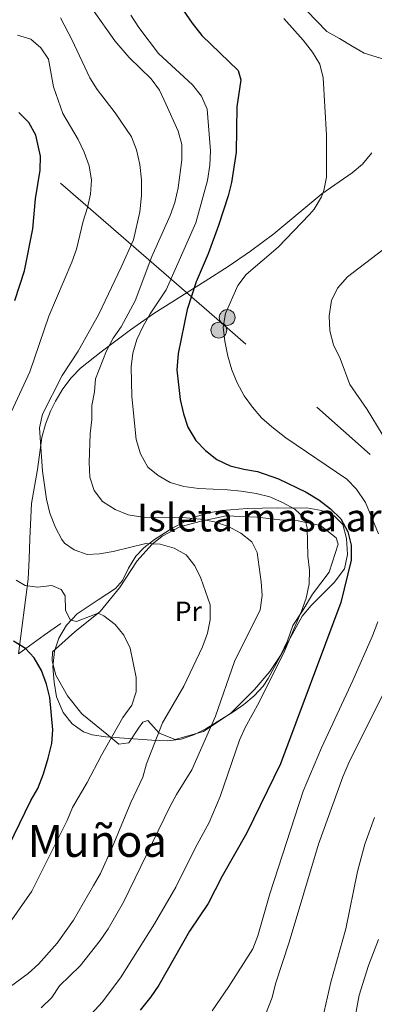
# Model space of a CAD drawing. Units: metres. Extents: x 593331 to 600187, y 4761456 to 4766179.
# Drawn here: x 593586 to 593714, y 4763117 to 4763471 of the extents above; entities that cross this region are included whole.
import ezdxf
from ezdxf.enums import TextEntityAlignment as Align

# ---------------------------------------------------------------- set-up
doc = ezdxf.new("R2010")
doc.units = ezdxf.units.M
doc.header["$MEASUREMENT"] = 0
for name, pattern in [('DGN Style 2', [85.505, 51.303, -34.202]), ('DGN Style 3', [119.707, 85.505, -34.202]), ('DGN Style 7', [171.01, 76.9545, -34.202, 25.6515, -34.202])]:
    doc.linetypes.add(name, pattern=pattern)
for name, color, linetype, lineweight in [('Nivel 20', 7, 'Continuous', 0), ('Nivel 21', 7, 'Continuous', 0), ('Nivel 32', 7, 'Continuous', 0), ('Nivel 35', 7, 'Continuous', 0), ('Nivel 37', 7, 'Continuous', 0), ('Nivel 4', 7, 'Continuous', 0), ('Nivel 45', 7, 'Continuous', 0), ('Nivel 48', 7, 'Continuous', 0), ('Nivel 5', 7, 'Continuous', 0), ('Nivel 59', 7, 'Continuous', 0), ('Nivel 61', 7, 'Continuous', 0)]:
    doc.layers.add(name, color=color, linetype=linetype, lineweight=lineweight)
doc.styles.add('Style-Arial Narrow', font='txt')
doc.styles.add('Style-Times New Roman', font='txt')

# ---------------------------------------------------------------- blocks, each defined once
blk = doc.blocks.new('5PELE')
at = {"layer": 'Nivel 32', "linetype": 'Continuous', "lineweight": 0}
h = blk.add_hatch(color=9, dxfattribs=at)
edge = h.paths.add_edge_path()
edge.add_arc((-0.002700984477996826, 0.01973387598991394), 28.49973457508731, 0, 360)
at = {"layer": 'Nivel 32', "color": 252, "linetype": 'Continuous', "lineweight": 0}
blk.add_circle((-0.002700984477996826, 0.01973387598991394, 0.05223293801282125), 28.49973457508731, dxfattribs=at)

msp = doc.modelspace()

# ---------------------------------------------------------------- linework, layer by layer
at = {"layer": 'Nivel 20', "color": 7, "linetype": 'DGN Style 2', "lineweight": 0}
msp.add_polyline3d([(593598.1999999993, 4763243.689999999, 726.42), (593606.2399999984, 4763250.859999999, 728.24), (593615.3299999982, 4763258.26, 730.48), (593622.3200000003, 4763266.76, 731.96), (593628.620000001, 4763276.449999999, 733.53), (593634, 4763282.4, 734.72), (593637.6999999993, 4763285.42, 737.11), (593644.0700000003, 4763288.699999999, 738.3000000000001), (593651.7300000004, 4763290.790000001, 739.5), (593660.7300000004, 4763292.68, 740.9300000000001), (593671.9100000001, 4763292.210000001, 742.12), (593680.0500000007, 4763291.25, 743.46), (593686.6900000013, 4763290.949999999, 745.08), (593694.7600000016, 4763289.25, 745.98), (593700.3999999985, 4763284.77, 747.03), (593701.0899999999, 4763282.540000001, 747.37), (593697.7800000012, 4763272.359999999, 746.5600000000001), (593691.8200000003, 4763264.470000001, 744.84), (593688.4600000009, 4763258.84, 744.3100000000001), (593684.7199999988, 4763253.210000001, 744.03), (593682.7600000016, 4763247.67, 744.89), (593680.2899999991, 4763242.35, 744.84), (593676.3999999985, 4763236.57, 744.3100000000001), (593670.879999999, 4763230.1, 743.84), (593662.3999999985, 4763221.58, 741.5), (593652.5599999987, 4763214.99, 739.26), (593642.3000000007, 4763212.119999999, 736.39), (593636.5399999991, 4763214.359999999, 734.58), (593632.5399999991, 4763218.939999999, 733.25), (593630.6799999997, 4763218.33, 733.2), (593629.1400000006, 4763216.15, 732.82), (593625.620000001, 4763210.890000001, 732.77), (593622.0399999991, 4763210.48, 731.86), (593617.6799999997, 4763214.08, 729.1), (593608.7300000004, 4763221.369999999, 726.61), (593603.5100000016, 4763227.790000001, 726.04), (593599.3299999982, 4763235.35, 725.9), (593598.0799999982, 4763240.41, 726.52), (593598.1999999993, 4763243.689999999, 726.42)], dxfattribs=at)
at = {"layer": 'Nivel 21', "color": 7, "linetype": 'DGN Style 3', "lineweight": 0, "extrusion": (0.5008265169591672, -0.8309470048236054, 0.2422805710023568), "elevation": -3660543.645406152, "flags": 128}
msp.add_lwpolyline([(2967200.929817412, 914859.4586815066), (2967212.291805346, 914863.3856816534), (2967219.637961682, 914865.1585006174)], dxfattribs=at)
at = {"layer": 'Nivel 21', "color": 7, "linetype": 'DGN Style 3', "lineweight": 0}
msp.add_polyline3d([(593585.870000001, 4763243.040000001, 723.74), (593589.4100000001, 4763269.92, 730.6), (593589.7399999984, 4763277.27, 732.13), (593590.0199999996, 4763284.560000001, 733.02), (593590.6400000006, 4763297.1, 732.84), (593592.7699999996, 4763309.369999999, 733.98), (593594.3299999982, 4763320.960000001, 735.15), (593595.6000000015, 4763325.76, 735.09), (593597.3999999985, 4763330.439999999, 734.92), (593599.1799999997, 4763334.040000001, 735), (593601.8399999999, 4763338.42, 735.4), (593604.8500000015, 4763342.390000001, 735.98), (593608.2600000016, 4763345.91, 736.8000000000001), (593615.7100000009, 4763351.84, 739.03), (593626.2699999996, 4763359.76, 742.77), (593634.6400000006, 4763365.66, 745.66), (593653.1999999993, 4763377.220000001, 751.19), (593661.3900000006, 4763382.540000001, 753.36), (593669.5399999991, 4763388.08, 755.0500000000001), (593677.9200000018, 4763394.279999999, 755.9300000000001), (593695.129999999, 4763408.779999999, 754.99), (593706.1000000015, 4763416.290000001, 755.27), (593709.8999999985, 4763419.460000001, 755.75), (593713.2399999984, 4763423.5, 756.71)], dxfattribs=at)
at = {"layer": 'Nivel 32', "color": 6, "linetype": 'DGN Style 7', "lineweight": 0}
msp.add_polyline3d([(596310.75, 4762253.91, 589.12), (596300.3000000007, 4762251.540000001, 591.03), (596238.9100000001, 4762239.33, 602.86), (596124.3599999994, 4762216.210000001, 633.89), (596044.1999999993, 4762239.810000001, 640.39), (595877.1099999994, 4762292.34, 632.71), (595773.5700000003, 4762328.18, 659.74), (595546.8200000003, 4762394.82, 696.3000000000001), (595022.2899999991, 4762557.68, 705.07), (594830.8399999999, 4762601.699999999, 683.44), (594699.3099999987, 4762632.17, 750.16), (594620.6600000001, 4762649.970000001, 760.04), (594407.7899999991, 4762702.439999999, 745.48), (594273.1400000006, 4762817.67, 754.17), (594089.8900000006, 4762980.82, 796.6800000000001), (593963.129999999, 4763093.43, 841.01), (593795.7100000009, 4763241.02, 784.72), (593659.1999999993, 4763362.130000001, 754.75), (593542.8500000015, 4763463.119999999, 734.3000000000001), (593444.3099999987, 4763552.43, 741.54), (593364.870000001, 4763619.779999999, 747.77)], dxfattribs=at)
at = {"layer": 'Nivel 35', "color": 92, "linetype": 'DGN Style 3', "lineweight": 0}
msp.add_polyline3d([(593634.9200000018, 4763284.24, 741.0500000000001), (593631.0199999996, 4763281.130000001, 740.75), (593628.129999999, 4763278.199999999, 740.48), (593625.5100000016, 4763273.890000001, 739.64), (593623.3500000015, 4763269.369999999, 738.72), (593620.8000000007, 4763266.49, 737.9), (593614.5899999999, 4763262.4, 736.09), (593607.0399999991, 4763257.390000001, 734.75), (593603.2100000009, 4763253.33, 733.51), (593600.4200000018, 4763248.67, 733.13), (593598.8200000003, 4763243.939999999, 733.21), (593598.2899999991, 4763238.300000001, 733.3100000000001), (593598.7600000016, 4763232.720000001, 734.17), (593599.6400000006, 4763227.460000001, 735.37), (593602.0199999996, 4763221.83, 736.83), (593605.1999999993, 4763217.790000001, 738.12), (593609.2699999996, 4763214.859999999, 739.38), (593612.4400000013, 4763213.77, 740.19), (593617.3200000003, 4763213.07, 741.14), (593623.9299999997, 4763212.550000001, 742.1), (593633.8900000006, 4763211.84, 742.54), (593639.7399999984, 4763211.68, 743.4300000000001), (593644.5199999996, 4763212.27, 744.88), (593649.0500000007, 4763213.77, 746.33), (593653.3900000006, 4763215.93, 747.78), (593663.1799999997, 4763221.99, 751.42), (593667.1400000006, 4763224.75, 753.33), (593670.7899999991, 4763227.82, 755.07), (593674, 4763231.359999999, 756.24), (593675.879999999, 4763234.15, 756.5), (593688.1600000001, 4763256.5, 756.5), (593691.3299999982, 4763260.34, 756.84), (593699.6499999985, 4763268.699999999, 756.98), (593703.3200000003, 4763273.66, 756.89), (593704.4600000009, 4763278.74, 756.79), (593704.1000000015, 4763284.550000001, 756.79), (593702.6999999993, 4763289.609999999, 756.3100000000001), (593699.6900000013, 4763292.699999999, 756.12), (593695.1099999994, 4763294.65, 755.59), (593689.8200000003, 4763295.560000001, 755.13), (593684, 4763295.51, 753.64), (593679.0799999982, 4763295.6, 752.75), (593668.3099999987, 4763295.380000001, 751.57), (593659.2600000016, 4763294.65, 750.02), (593654.5100000016, 4763293.800000001, 748.75), (593650.0100000016, 4763292.43, 747.01), (593645.6999999993, 4763290.6, 745.07), (593641.5, 4763288.380000001, 743.2), (593634.9200000018, 4763284.24, 741.0500000000001)], dxfattribs=at)
at = {"layer": 'Nivel 4', "color": 30, "linetype": 'Continuous', "lineweight": 30, "flags": 128}
for points, elevation in [([(593645.25, 4763474.939999999), (593648.4299999997, 4763470.210000001), (593651.9100000001, 4763465.77), (593665.0199999996, 4763453.24), (593665.9499999993, 4763449.82), (593664.5599999987, 4763440.119999999), (593664.3000000007, 4763423.710000001), (593662.629999999, 4763412.810000001), (593661.4100000001, 4763407.960000001), (593657.9400000013, 4763397.279999999), (593654.2600000016, 4763387.08), (593649.8999999985, 4763377.040000001), (593646.6700000018, 4763367.029999999), (593643.379999999, 4763351.199999999), (593642.9400000013, 4763345.359999999), (593644.1000000015, 4763334.630000001), (593645.3500000015, 4763329.43), (593646.9499999993, 4763324.689999999), (593649.7699999996, 4763319.800000001), (593653.2800000012, 4763316.210000001), (593657.3500000015, 4763313.029999999), (593662.129999999, 4763310.720000001), (593667.1099999994, 4763309.470000001), (593671.9699999988, 4763308.699999999), (593679.6000000015, 4763306.1), (593689.5, 4763301.290000001), (593694.1499999985, 4763298.51), (593698.3599999994, 4763295.27), (593701.9800000004, 4763291.58), (593704.5599999987, 4763286.99), (593705.7800000012, 4763282.140000001), (593705.7300000004, 4763276.779999999), (593702.0100000016, 4763261.470000001), (593680.2800000012, 4763203.380000001), (593668.1999999993, 4763178.49), (593659.2600000016, 4763162.890000001), (593654.1799999997, 4763152.98), (593647.5500000007, 4763143.08), (593636.4299999997, 4763123.58), (593633.6400000006, 4763119.43), (593629.7100000009, 4763114.630000001)], 750), ([(593584.5300000012, 4763370.359999999), (593588.0399999991, 4763381.02), (593591.0300000012, 4763396.18), (593592.0799999982, 4763406.93), (593593.7600000016, 4763417.310000001), (593593.7800000012, 4763422.310000001), (593592.129999999, 4763429.890000001), (593589.620000001, 4763434.49), (593586.0500000007, 4763437.99)], 725), ([(593576.3099999987, 4763161.42), (593590.3500000015, 4763190.130000001), (593592.8299999982, 4763194.470000001), (593594.879999999, 4763199.77), (593596.5899999999, 4763205.41), (593597.879999999, 4763210.640000001), (593598.2699999996, 4763215.630000001), (593597.25, 4763227.189999999), (593596, 4763232.09), (593594.1600000001, 4763236.99), (593591.5700000003, 4763241.59), (593588.4200000018, 4763244.9), (593584.1400000006, 4763247.5)], 725)]:
    msp.add_lwpolyline(points, dxfattribs=dict(at, elevation=elevation))
at = {"layer": 'Nivel 5', "color": 30, "linetype": 'Continuous', "lineweight": 0, "flags": 128}
for points, elevation in [([(593605, 4763486.1), (593620.5700000003, 4763463.84), (593625.7300000004, 4763457.859999999), (593633.6900000013, 4763450.16), (593636.6600000001, 4763446.140000001), (593639.0300000012, 4763441.15), (593643.4400000013, 4763431.279999999), (593644.7899999991, 4763426.460000001), (593644.7899999991, 4763420.99), (593643.4800000004, 4763410.890000001), (593642.1900000013, 4763405.6), (593640.5, 4763400.890000001), (593633.9100000001, 4763386.140000001), (593627.8900000006, 4763370.23), (593622.8399999999, 4763360.82), (593619.9899999984, 4763356.710000001), (593617.629999999, 4763352.15), (593613.5899999999, 4763342.119999999), (593613.2600000016, 4763337.34), (593612.370000001, 4763332.42), (593612.2899999991, 4763327.369999999), (593611.6700000018, 4763322.300000001), (593611.3999999985, 4763311.939999999), (593611.6400000006, 4763306.689999999), (593613.1799999997, 4763301.84), (593616.1400000006, 4763297.82), (593620.7399999984, 4763294.939999999), (593625.4100000001, 4763293.01), (593630.5300000012, 4763292.210000001), (593646.3299999982, 4763292.01), (593651.5100000016, 4763291.48), (593656.5300000012, 4763290.58), (593661.5100000016, 4763288.82), (593666.0199999996, 4763286.49), (593669.9200000018, 4763283.290000001), (593671.870000001, 4763279.439999999), (593673.370000001, 4763268.960000001), (593673.6999999993, 4763263.970000001), (593672.9600000009, 4763258.82), (593663.7600000016, 4763240.199999999), (593656.8399999999, 4763220.57), (593648.3900000006, 4763201.220000001), (593642.8200000003, 4763192.290000001), (593640.4600000009, 4763187.880000001), (593623.6900000013, 4763153.52), (593618.1600000001, 4763143.84), (593615.3599999994, 4763139.68), (593608.0899999999, 4763130.560000001), (593600.7300000004, 4763123.32), (593597.9499999993, 4763119.16), (593594.120000001, 4763115.42)], 740), ([(593601.0199999996, 4763472.119999999), (593605.0899999999, 4763464.300000001), (593611.5899999999, 4763450.58), (593614.2100000009, 4763446.32), (593620.6999999993, 4763437.890000001), (593626.6099999994, 4763429.279999999), (593628.3599999994, 4763424.59), (593629.6000000015, 4763419.27), (593630.1999999993, 4763413.74), (593630.2100000009, 4763408.09), (593629.5799999982, 4763402.300000001), (593627.3200000003, 4763392.210000001), (593622.9299999997, 4763382.290000001), (593614.8099999987, 4763365.4), (593607.4299999997, 4763352.029999999), (593601.6000000015, 4763343.220000001), (593594.5, 4763329.35), (593593.5, 4763324.449999999), (593594.5399999991, 4763308.800000001), (593595.9499999993, 4763298.710000001), (593597.1999999993, 4763293.699999999), (593599.1999999993, 4763288.560000001), (593601.4800000004, 4763284.140000001), (593602.4600000009, 4763282.83), (593605.9200000018, 4763280.48), (593610.620000001, 4763278.77), (593615.0500000007, 4763279.050000001), (593619.9800000004, 4763279.859999999), (593631.8000000007, 4763282.720000001), (593637, 4763282.540000001), (593641.9800000004, 4763281.02), (593646.3599999994, 4763278.6), (593649.4400000013, 4763274.75), (593651.620000001, 4763270.25), (593654.9400000013, 4763260.6), (593655, 4763255.25), (593653.9499999993, 4763250.369999999), (593652.2399999984, 4763245.52), (593645.4400000013, 4763231.34), (593637.7600000016, 4763218.060000001), (593631.9600000009, 4763203.380000001), (593630.6900000013, 4763198.540000001), (593626.3900000006, 4763189.460000001), (593619.6900000013, 4763173.23), (593615.4200000018, 4763163.869999999), (593612.9100000001, 4763159.5), (593605.6700000018, 4763146.98), (593599.8399999999, 4763138.77), (593593.0500000007, 4763131.189999999), (593589.4400000013, 4763127.74), (593580.7899999991, 4763121.460000001)], 735), ([(593626.4200000018, 4763473.07), (593629.2199999988, 4763468.68), (593636.3000000007, 4763459.33), (593648.5599999987, 4763448.040000001), (593651.8500000015, 4763443.98), (593653.8999999985, 4763439.279999999), (593655.0700000003, 4763424.18), (593654.7800000012, 4763419.029999999), (593653.9499999993, 4763413.51), (593649.7699999996, 4763398.300000001), (593639.0899999999, 4763374.189999999), (593633.3399999999, 4763365.529999999), (593630.7600000016, 4763361.109999999), (593628.5300000012, 4763356.220000001), (593627.1499999985, 4763351.34), (593626.4899999984, 4763346.380000001), (593626.6999999993, 4763335.68), (593628.2699999996, 4763320.25), (593629.8500000015, 4763315), (593632.5100000016, 4763310.220000001), (593636.1700000018, 4763307.210000001), (593640.5399999991, 4763304.77), (593645.4699999988, 4763303.300000001), (593650.9200000018, 4763302.6), (593661.1799999997, 4763302.09), (593666.1499999985, 4763301.550000001), (593671.5, 4763300.73), (593676.4299999997, 4763299.540000001), (593681.0300000012, 4763297.540000001), (593685.4499999993, 4763295.16), (593689.0500000007, 4763291.689999999), (593689.9100000001, 4763288.43), (593690.120000001, 4763278.18), (593690.75, 4763273.17), (593690.6799999997, 4763268.17), (593689.5399999991, 4763263.1), (593687.8200000003, 4763258.34), (593681.7600000016, 4763243.970000001), (593672.6600000001, 4763225.550000001), (593667.5599999987, 4763216.380000001), (593665.5, 4763211.82), (593658.6099999994, 4763191.6), (593654.5899999999, 4763182.189999999), (593649.5300000012, 4763173), (593642.5399999991, 4763158.960000001), (593634.870000001, 4763145.68), (593622.6000000015, 4763126.24), (593616.0199999996, 4763117.48), (593612.1600000001, 4763113.290000001)], 745), ([(593681.5399999991, 4763471.880000001), (593688.5, 4763464.140000001), (593691.7800000012, 4763459.77), (593694.4100000001, 4763455.41), (593695.6799999997, 4763450.57), (593696.8299999982, 4763429.859999999), (593696.8599999994, 4763414.779999999), (593695.9200000018, 4763409.890000001), (593695.0199999996, 4763407.609999999), (593692.4699999988, 4763403.27), (593690.8000000007, 4763401.26), (593679.4800000004, 4763389.5), (593667.9499999993, 4763379.640000001), (593664.8999999985, 4763375.67), (593660.4699999988, 4763365.619999999), (593659.6600000001, 4763360.689999999), (593660.2600000016, 4763355.689999999), (593661.3000000007, 4763350.27), (593662.7899999991, 4763345.32), (593664.6499999985, 4763340.67), (593667.1799999997, 4763335.93), (593670.1499999985, 4763331.9), (593673.4699999988, 4763328.08), (593677.1900000013, 4763324.73), (593682.2399999984, 4763320.83), (593704.25, 4763305.9), (593707.7199999988, 4763302.300000001), (593710.9499999993, 4763297.460000001), (593715.629999999, 4763286.27)], 755), ([(593689.8000000007, 4763474.630000001), (593693.3299999982, 4763470.949999999), (593696.9499999993, 4763467.27), (593701.6000000015, 4763464.74), (593706.0700000003, 4763461.93), (593710.3900000006, 4763459.4), (593717.9100000001, 4763457.189999999)], 760), ([(593585.5799999982, 4763465.890000001), (593590.3599999994, 4763464.48), (593593.9800000004, 4763461.41), (593596.7300000004, 4763457.210000001), (593598.5199999996, 4763447.290000001), (593601.879999999, 4763437.68), (593607.4600000009, 4763428.35), (593609.6099999994, 4763423.74), (593611.379999999, 4763418.800000001), (593612.25, 4763413.66), (593611.8299999982, 4763408.67), (593610.7699999996, 4763403.76), (593609.2300000004, 4763398.85), (593606.8000000007, 4763388.790000001), (593605.1600000001, 4763384.060000001), (593596.870000001, 4763364.699999999), (593589.9600000009, 4763344.65), (593583.4400000013, 4763330.279999999)], 730), ([(593717.2100000009, 4763388.540000001), (593704.4299999997, 4763378.810000001), (593700.8000000007, 4763374.76), (593698.6400000006, 4763370.25), (593697.870000001, 4763364.810000001), (593698.0799999982, 4763359.380000001), (593699.3599999994, 4763354.34), (593701.75, 4763349.390000001), (593705.3000000007, 4763340.040000001), (593711.4899999984, 4763330.99), (593716.9100000001, 4763322.16)], 760), ([(593585.1099999994, 4763269.470000001), (593588.2800000012, 4763267.640000001), (593592.7699999996, 4763266.970000001), (593597.9600000009, 4763267.560000001), (593601.2699999996, 4763266.210000001), (593602.7300000004, 4763263.84), (593602.7800000012, 4763258.73), (593604.4899999984, 4763255.18), (593606.8399999999, 4763254.630000001), (593614.5799999982, 4763257.67), (593616.6400000006, 4763256.689999999), (593620.7300000004, 4763253.59), (593623.8900000006, 4763249.710000001), (593626.0799999982, 4763245.029999999), (593628.3399999999, 4763234.4), (593628.3500000015, 4763229.24), (593626.7399999984, 4763224.51), (593623.4400000013, 4763220.08), (593615.75, 4763206.42), (593610.6700000018, 4763196.66), (593605.379999999, 4763187.630000001), (593603.4299999997, 4763182.880000001), (593590.6999999993, 4763157.470000001), (593581.8000000007, 4763144.67)], 730), ([(593715.3299999982, 4763254.560000001), (593713.4699999988, 4763249.52), (593706.379999999, 4763233.4), (593695.1000000015, 4763209.130000001), (593688.5, 4763193.460000001), (593676.4400000013, 4763156.48), (593672.1799999997, 4763141.369999999), (593670.379999999, 4763136.710000001), (593661.6499999985, 4763123.130000001), (593655.6400000006, 4763114.33)], 755), ([(593719.5300000012, 4763233.17), (593704.879999999, 4763203.66), (593702.75, 4763198.630000001), (593694.0300000012, 4763174.35), (593683.3999999985, 4763139.119999999), (593678.5, 4763124.040000001), (593677.3200000003, 4763119.16), (593673.5700000003, 4763109.710000001)], 760), ([(593714.2199999988, 4763184.02), (593710.7100000009, 4763174.359999999), (593708.0599999987, 4763164.6), (593703.7800000012, 4763143.92), (593698.4600000009, 4763124.689999999), (593694.8200000003, 4763108.76)], 765), ([(593715.6400000006, 4763140.08), (593712.0599999987, 4763130.67), (593708.6099999994, 4763119.960000001), (593704.6400000006, 4763098.540000001)], 770)]:
    msp.add_lwpolyline(points, dxfattribs=dict(at, elevation=elevation))
at = {"layer": 'Nivel 59', "color": 7, "linetype": 'Continuous', "lineweight": 0}
msp.add_polyline3d([(593634.9200000018, 4763284.24, 741.0500000000001), (593631.0199999996, 4763281.130000001, 740.75), (593628.129999999, 4763278.199999999, 740.48), (593625.5100000016, 4763273.890000001, 739.64), (593623.3500000015, 4763269.369999999, 738.72), (593620.8000000007, 4763266.49, 737.9), (593614.5899999999, 4763262.4, 736.09), (593607.0399999991, 4763257.390000001, 734.75), (593603.2100000009, 4763253.33, 733.51), (593600.4200000018, 4763248.67, 733.13), (593598.8200000003, 4763243.939999999, 733.21), (593598.2899999991, 4763238.300000001, 733.3100000000001), (593598.7600000016, 4763232.720000001, 734.17), (593599.6400000006, 4763227.460000001, 735.37), (593602.0199999996, 4763221.83, 736.83), (593605.1999999993, 4763217.790000001, 738.12), (593609.2699999996, 4763214.859999999, 739.38), (593612.4400000013, 4763213.77, 740.19), (593617.3200000003, 4763213.07, 741.14), (593623.9299999997, 4763212.550000001, 742.1), (593633.8900000006, 4763211.84, 742.54), (593639.7399999984, 4763211.68, 743.4300000000001), (593644.5199999996, 4763212.27, 744.88), (593649.0500000007, 4763213.77, 746.33), (593653.3900000006, 4763215.93, 747.78), (593663.1799999997, 4763221.99, 751.42), (593667.1400000006, 4763224.75, 753.33), (593670.7899999991, 4763227.82, 755.07), (593674, 4763231.359999999, 756.24), (593675.879999999, 4763234.15, 756.5), (593688.1600000001, 4763256.5, 756.5), (593691.3299999982, 4763260.34, 756.84), (593699.6499999985, 4763268.699999999, 756.98), (593703.3200000003, 4763273.66, 756.89), (593704.4600000009, 4763278.74, 756.79), (593704.1000000015, 4763284.550000001, 756.79), (593702.6999999993, 4763289.609999999, 756.3100000000001), (593699.6900000013, 4763292.699999999, 756.12), (593695.1099999994, 4763294.65, 755.59), (593689.8200000003, 4763295.560000001, 755.13), (593684, 4763295.51, 753.64), (593679.0799999982, 4763295.6, 752.75), (593668.3099999987, 4763295.380000001, 751.57), (593659.2600000016, 4763294.65, 750.02), (593654.5100000016, 4763293.800000001, 748.75), (593650.0100000016, 4763292.43, 747.01), (593645.6999999993, 4763290.6, 745.07), (593641.5, 4763288.380000001, 743.2)], close=True, dxfattribs=at)
at = {"layer": 'Nivel 61', "color": 7, "linetype": 'Continuous', "lineweight": 0}
msp.add_3dface([(593394.4699999988, 4761455.98), (593331.1900000013, 4766083), (600119.1799999997, 4766179.07), (600186.9699999988, 4761552.040000001)], dxfattribs=at)

# ---------------------------------------------------------------- block references
at = {"layer": 'Nivel 32', "color": 252, "linetype": 'Continuous', "lineweight": 0, "xscale": 0.1000009313241567, "yscale": 0.1000009313241567, "zscale": 0.1000009313241567}
for p in [(593661.1099999994, 4763364.15, 755.11), (593658.0899999999, 4763359.630000001, 754.51)]:
    msp.add_blockref('5PELE', p, dxfattribs=at)

# ---------------------------------------------------------------- texts
at = {"layer": 'Nivel 37', "color": 92, "linetype": 'Continuous', "lineweight": 0, "style": 'Style-Arial Narrow'}
msp.add_text('Pr', height=6.99996, dxfattribs=at).set_placement((593647.0908149965, 4763258.309979999, 733.76), align=Align.MIDDLE_CENTER)
at = {"layer": 'Nivel 45', "color": 7, "linetype": 'Continuous', "lineweight": 0, "style": 'Style-Times New Roman'}
msp.add_text('Muñoa', height=11.49996, dxfattribs=at).set_placement((593614.3069841936, 4763175.569979999, 733.44), align=Align.MIDDLE_CENTER)
at = {"layer": 'Nivel 48', "color": 6, "linetype": 'Continuous', "lineweight": 0, "style": 'Style-Arial Narrow'}
msp.add_text('Isleta masa arbolada', height=9.99996, dxfattribs=at).set_placement((593694.8436073437, 4763292.079979999, 747.8100000000001), align=Align.MIDDLE_CENTER)

doc.saveas('drawing.dxf')
